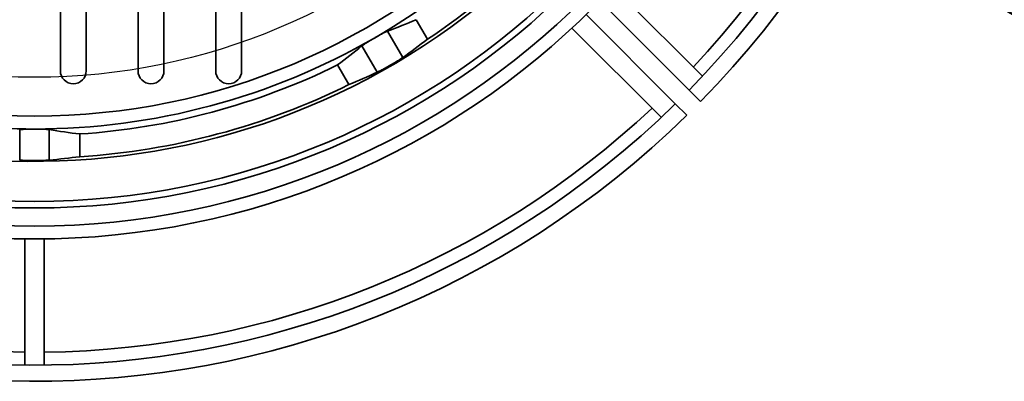
# Model space of a CAD drawing. Units: inches. Extents: x 0.2 to 8.4, y 0.1 to 10.9.
# Drawn here: x 3.2 to 5.1, y 5.7 to 6.4 of the extents above; entities that cross this region are included whole.
import ezdxf

# ---------------------------------------------------------------- set-up
doc = ezdxf.new("R2010")
doc.units = ezdxf.units.IN
doc.header["$MEASUREMENT"] = 0
doc.layers.add('WALL', color=7, linetype='Continuous', lineweight=50)
doc.styles.add('SLDTEXTSTYLE0', font='TXT', dxfattribs={"width": 0.605})
doc.dimstyles.new('SLDDIMSTYLE0', dxfattribs={"dimtxt": 0.101115, "dimasz": 0.1, "dimexe": 0, "dimexo": 0.0625, "dimgap": 0.025279, "dimtad": 0, "dimtih": 1, "dimtoh": 1, "dimdec": 0, "dimlfac": 5, "dimrnd": 1e-09, "dimzin": 12, "dimdsep": 46, "dimlunit": 5, "dimtxsty": 'SLDTEXTSTYLE0', "dimsah": 1, "dimcen": 0, "dimadec": 0, "dimazin": 3, "dimtfac": 1, "dimtdec": 3, "dimtofl": 0, "dimtmove": 0, "dimatfit": 3, "dimfxl": 0, "dimfrac": 2, "dimtolj": 1, "dimtzin": 12, "dimarcsym": 0})

# ---------------------------------------------------------------- blocks, each defined once
blk = doc.blocks.new('_D')
at = {"layer": 'WALL'}
for p, q in [((4.7478, 6.5582), (5.1075, 6.3505)), ((5.1075, 6.3505), (5.2325, 6.3505)), ((5.3019, 6.3587), (5.2672, 6.3587)), ((5.2672, 6.3587), (5.2672, 6.2034)), ((5.5334, 6.3587), (5.5681, 6.3587)), ((5.5681, 6.3587), (5.5681, 6.2034)), ((5.2672, 6.2034), (5.3019, 6.2034)), ((5.5681, 6.2034), (5.5334, 6.2034))]:
    blk.add_line(p, q, dxfattribs=at)
blk.add_solid([(4.7478, 6.5582), (4.8269, 6.4952), (4.8419, 6.5212)], dxfattribs=at)
at = {"layer": 'WALL', "char_height": 0.10417, "attachment_point": 1, "style": 'SLDTEXTSTYLE0'}
for s, insert in [('%%c', (5.2668, 6.5162)), ('18', (5.4143, 6.5162)), ('457', (5.3019, 6.3377))]:
    blk.add_mtext(s, dxfattribs=dict(at, insert=insert))

msp = doc.modelspace()

# ---------------------------------------------------------------- linework, layer by layer
at = {"color": 7, "linetype": 'Continuous', "lineweight": 35}
for p, q in [((3.23892389, 6.4082283), (3.23892389, 6.25822828)), ((3.28892388, 6.25822828), (3.28892388, 6.4082283)), ((3.38892388, 6.4082283), (3.38892388, 6.25822828)), ((3.43892389, 6.25822828), (3.43892389, 6.4082283)), ((3.53892389, 6.4082283), (3.53892389, 6.25822828)), ((3.58892388, 6.25822828), (3.58892388, 6.4082283)), ((4.47876112, 6.24794049), (4.30630271, 6.42039903)), ((4.45280694, 6.22086168), (4.28043852, 6.39323022)), ((3.94767629, 6.31903065), (3.92575498, 6.35699939)), ((4.25392196, 6.36671366), (4.4262905, 6.19434524)), ((3.89992018, 6.28377497), (3.87048252, 6.33476252)), ((4.22675316, 6.34084947), (4.39921169, 6.16839106)), ((3.8505321, 6.25526084), (3.82109444, 6.30624839)), ((3.79612186, 6.23153056), (3.77420049, 6.26949942)), ((4.45280694, 6.22086168), (4.47490524, 6.19876338)), ((4.4483888, 6.17224694), (4.4262905, 6.19434524)), ((3.16040967, 6.08562379), (3.16040967, 6.1444991)), ((3.2174381, 6.08562379), (3.2174381, 6.1444991)), ((3.27642389, 6.09227792), (3.27642389, 6.13612066)), ((3.17017389, 5.93334354), (3.17017389, 5.68957768)), ((3.20767389, 5.93334354), (3.20767389, 5.68957768))]:
    msp.add_line(p, q, dxfattribs=at)
for radius in [1.525, 1.5, 1.46495191, 1.45245191, 1.2875]:
    msp.add_circle((3.18892389, 7.45822829), radius, dxfattribs=at)
at = {"color": 7, "linetype": 'Continuous'}
msp.add_circle((3.18892389, 7.45822829), 1.2125, dxfattribs=at)
at = {"color": 7, "linetype": 'Continuous', "lineweight": 35}
for centre, radius, start, end in [((3.18892389, 7.45822829), 1.8, 315.59684183, 134.40315817), ((3.18892389, 7.45822829), 1.76875, 315.60738713, 134.39261287), ((3.18892389, 7.45822829), 1.8, 135.59684183, 314.40315817), ((3.18892389, 7.45822829), 1.76875, 135.60738713, 314.39261287), ((3.18892389, 7.45822829), 1.375, 231.38307007, 39.08000251), ((3.18892389, 7.45822829), 1.74375, 180.61609552, 269.38390448), ((3.18892389, 7.45822829), 1.74375, 316.84857165, 359.38390448), ((3.18892389, 7.45822829), 1.3125, 300, 330), ((3.18892389, 7.45822829), 1.36875, 303.66524322, 326.33475678), ((3.18892389, 7.45822829), 1.3125, 270, 300), ((3.26392389, 6.25822829), 0.025, 180, 0), ((3.18892389, 7.45822829), 1.325, 273.78643906, 296.21356094), ((3.41392389, 6.25822829), 0.025, 180, 0), ((3.56392389, 6.25822829), 0.025, 180, 0), ((3.18892389, 7.45822829), 1.36875, 273.66524322, 296.33475678), ((3.18892389, 7.45822829), 1.74375, 270.61609552, 313.15142835), ((3.18892389, 7.45822829), 1.3125, 258.3392845, 270)]:
    msp.add_arc(centre, radius, start, end, dxfattribs=at)
for centre, major_axis, ratio, start_param, end_param in [((3.40707892, 7.58418016), (1.1739419, 0.67777567), 0.9825816834, 4.5468377403, 4.590807846), ((3.10472057, 7.40961349), (1.19662963, 0.69087444), 0.9975211658, 4.8035184471, 4.846483091), ((2.97076885, 7.33227643), (1.1739419, 0.67777567), 0.9825816834, 4.8339701147, 4.8779402204), ((3.2731272, 7.5068431), (1.19662963, 0.69087444), 0.9975211658, 4.5782948698, 4.6212595136), ((3.44082762, 7.45822829), (1.35555134, 0), 0.9825816834, 4.5468377403, 4.590807846), ((3.09169427, 7.45822829), (1.38174888, 0), 0.9975211658, 4.8035184471, 4.846483091)]:
    msp.add_ellipse(centre, major_axis=major_axis, ratio=ratio, start_param=start_param, end_param=end_param, dxfattribs=at)
for points, knots in [([(3.8451739, 6.32156995), (3.84697861, 6.32260379), (3.85030632, 6.3245101), (3.855013, 6.32711396), (3.85919913, 6.3293679), (3.86301428, 6.33134404), (3.8661566, 6.33288805), (3.86867432, 6.33404324), (3.86987979, 6.33452276), (3.87048252, 6.33476252)], [0, 0, 0, 0, 0.1734849805, 0.3198897176, 0.4662938331, 0.6127597817, 0.759226769, 0.8796132828, 1, 1, 1, 1]), ([(3.82109444, 6.30624839), (3.82172864, 6.30674558), (3.82299702, 6.30773997), (3.82575103, 6.30965374), (3.82905227, 6.31182557), (3.83284753, 6.31422131), (3.83702571, 6.31677433), (3.84118217, 6.31925264), (3.84393731, 6.32085207), (3.8451739, 6.32156995)], [0, 0, 0, 0, 0.1468199919, 0.2936383675, 0.4404957389, 0.5873506089, 0.7339778047, 0.8806009409, 1, 1, 1, 1]), ([(3.89992018, 6.28377497), (3.8992612, 6.28331861), (3.89794325, 6.28240588), (3.89514141, 6.28056887), (3.89180922, 6.27844729), (3.88799561, 6.27607961), (3.88380677, 6.27353927), (3.87937063, 6.27090491), (3.8748046, 6.26825198), (3.87024188, 6.26565541), (3.86581286, 6.26319092), (3.8616368, 6.26091868), (3.85784184, 6.25890638), (3.85473755, 6.25730838), (3.85227297, 6.25608023), (3.85111239, 6.25553397), (3.8505321, 6.25526084)], [0, 0, 0, 0, 0.0734247185, 0.1468495238, 0.2202883598, 0.2937275075, 0.3671168401, 0.4405068865, 0.5138019887, 0.5870971195, 0.6603505302, 0.73360504, 0.8069105324, 0.8802153903, 0.9401076323, 1, 1, 1, 1]), ([(3.16040967, 6.1444991), (3.1612075, 6.14461263), (3.16280316, 6.14483969), (3.16614512, 6.1451199), (3.17008995, 6.1453503), (3.17457461, 6.14552737), (3.17946953, 6.14564914), (3.18430829, 6.14571736), (3.18749404, 6.14572489), (3.18892389, 6.14572827)], [0, 0, 0, 0, 0.1468204636, 0.2936390207, 0.4404956531, 0.5873510212, 0.7339767141, 0.8806019781, 1, 1, 1, 1]), ([(3.18892389, 6.14572827), (3.19100374, 6.14572124), (3.19483879, 6.14570828), (3.20021683, 6.14561014), (3.2049691, 6.14546896), (3.20926117, 6.14527273), (3.21275452, 6.14503876), (3.21551248, 6.14478019), (3.21679623, 6.1445928), (3.2174381, 6.1444991)], [0, 0, 0, 0, 0.1734858103, 0.3198899253, 0.4662946533, 0.6127602069, 0.7592270746, 0.8796131728, 1, 1, 1, 1]), ([(3.2174381, 6.08562379), (3.21663922, 6.08555803), (3.21504147, 6.08542651), (3.21169651, 6.08523651), (3.20774994, 6.08506523), (3.20326343, 6.08492178), (3.19836561, 6.08481589), (3.19320662, 6.0847527), (3.18792587, 6.0847383), (3.18267614, 6.08477097), (3.17760825, 6.08485101), (3.17285556, 6.08497135), (3.16856292, 6.08512614), (3.16507544, 6.08529424), (3.16232699, 6.08546301), (3.16104878, 6.0855702), (3.16040967, 6.08562379)], [0, 0, 0, 0, 0.073424861, 0.1468495583, 0.2202886501, 0.2937272704, 0.3671172331, 0.4405068022, 0.5138018739, 0.5870969972, 0.6603507541, 0.7336049365, 0.8069100779, 0.8802156352, 0.9401077703, 1, 1, 1, 1])]:
    msp.add_open_spline(points, degree=3, knots=knots, dxfattribs=at)

# ---------------------------------------------------------------- dimensions: what is measured, and where the dimension line sits
at = {"layer": 'WALL'}
dim = msp.add_diameter_dim_2p(p1=(1.63007816, 8.35822829), p2=(4.74776961, 6.55822829), dimstyle='SLDDIMSTYLE0', dxfattribs=at)
dim.commit()
dim.dimension.update_dxf_attribs({"geometry": '_D', "text_midpoint": (5.41768679, 6.35053693), "dimtype": 163})

doc.saveas('drawing.dxf')
